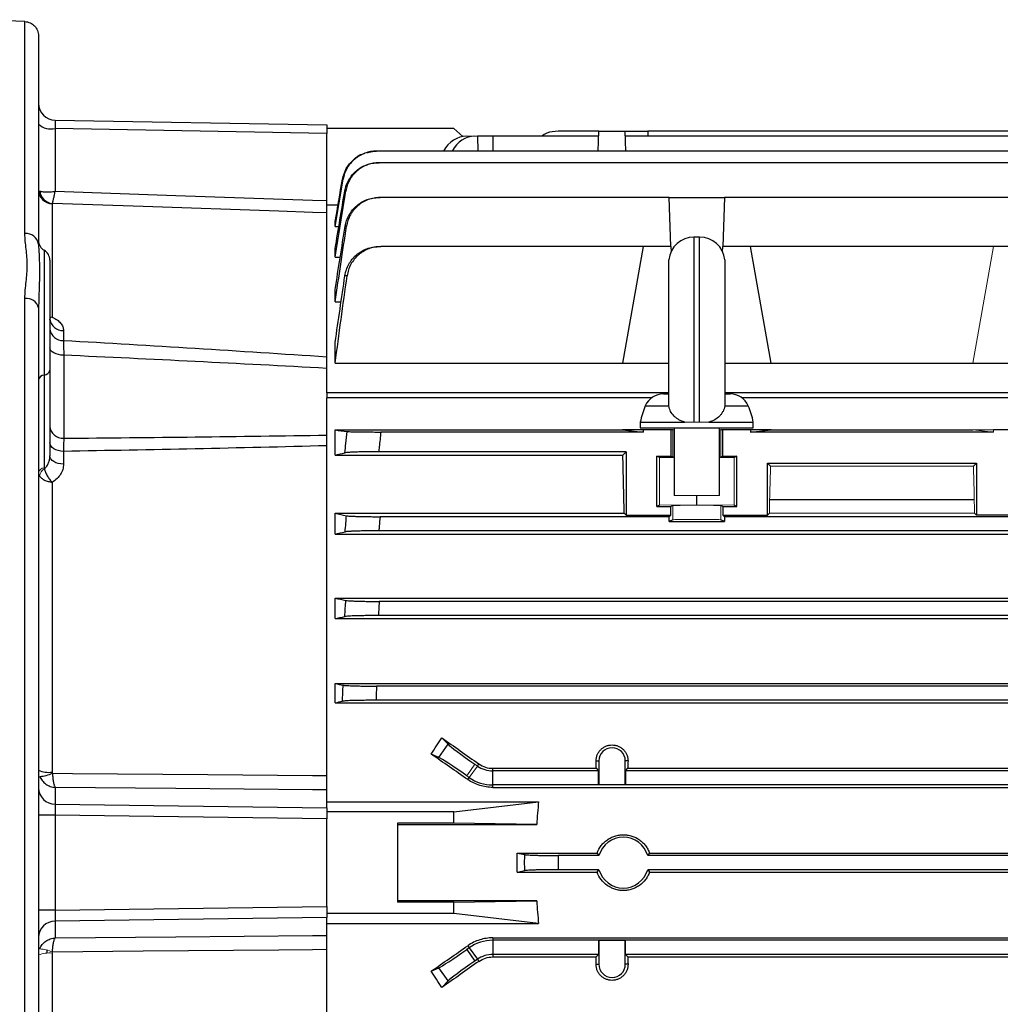
# Model space of a CAD drawing. Units: millimetres. Extents: x -1364 to 835, y -835 to 835.
# Drawn here: x -747 to -573, y -25 to 150 of the extents above; entities that cross this region are included whole.
import ezdxf

# ---------------------------------------------------------------- set-up
doc = ezdxf.new("R2010")
doc.units = ezdxf.units.MM

msp = doc.modelspace()

# ---------------------------------------------------------------- linework, layer by layer
at = {"color": 7, "linetype": 'Continuous', "lineweight": 25}
for p, q in [((-745.96, 111.66), (-745.96, 149.2)), ((-743.55, 146.67), (-743.55, 109.8)), ((-740.6, 131.73), (-692.55, 130.89)), ((-692.55, 130.89), (-692.55, 129.41)), ((-740.6, 130.25), (-740.6, 119.16)), ((-692.55, 129.41), (-740.6, 130.25)), ((-670.05, 130.28), (-692.55, 130.28)), ((-692.55, 117.52), (-692.55, 129.41)), ((-668.46, 128.85), (-670.05, 130.28)), ((-644.39, 129.78), (-651.61, 129.78)), ((-644.51, 126.26), (-644.39, 129.78)), ((-644.39, 129.78), (-639.71, 129.78)), ((-639.59, 126.26), (-639.71, 129.78)), ((-639.71, 129.78), (-635.73, 129.78)), ((-635.73, 129.78), (-635.7, 128.91)), ((-571.37, 129.78), (-635.73, 129.78)), ((-663.16, 128.91), (-665.89, 128.91)), ((-665.89, 128.91), (-665.83, 126.26)), ((-644.42, 128.91), (-663.16, 128.91)), ((-663.16, 128.91), (-663.16, 126.26)), ((-567.42, 128.91), (-639.68, 128.91)), ((-514.37, 126.26), (-683.73, 126.26)), ((-514.85, 124.21), (-683.25, 124.21)), ((-741.14, 116.95), (-741.14, 96.88)), ((-631.95, 118.04), (-683.12, 118.04)), ((-631.64, 109.35), (-631.95, 118.04)), ((-631.95, 118.04), (-622.15, 118.04)), ((-622.15, 118.04), (-622.46, 109.35)), ((-569.95, 118.04), (-622.15, 118.04)), ((-692.55, 83.44), (-692.55, 116.78)), ((-692.55, 116.78), (-690.53, 116.78)), ((-691.05, 112.9), (-691.05, 113.8)), ((-691.05, 112.9), (-690.4, 112.9)), ((-626.55, 111.03), (-627.55, 111.03)), ((-627.55, 111.03), (-627.55, 78.28)), ((-626.55, 78.28), (-626.55, 111.03)), ((-742.55, 108.71), (-742.55, 86.61)), ((-691.05, 107.5), (-691.05, 109.01)), ((-636.55, 109.35), (-682.98, 109.35)), ((-636.55, 109.35), (-640.19, 88.71)), ((-631.64, 109.35), (-636.55, 109.35)), ((-631.64, 109.35), (-631.61, 108.47)), ((-622.49, 108.47), (-622.46, 109.35)), ((-617.55, 109.35), (-622.46, 109.35)), ((-574.55, 109.35), (-617.55, 109.35)), ((-613.91, 88.71), (-617.55, 109.35)), ((-569.64, 109.35), (-574.55, 109.35)), ((-741.55, 106.97), (-741.55, 87.47)), ((-691.05, 107.5), (-690.15, 107.5)), ((-632.02, 81.26), (-632.02, 107.03)), ((-622.08, 107.03), (-622.08, 81.26)), ((-691.05, 99.57), (-691.05, 101.79)), ((-745.96, -61.68), (-745.96, 100.17)), ((-691.05, 99.57), (-690, 99.57)), ((-743.54, 99), (-743.55, 98.51)), ((-743.55, 98.51), (-743.55, -60.29)), ((-739.14, 94.49), (-739.14, 92.75)), ((-691.05, 88.71), (-691.05, 92.38)), ((-739.09, 90.13), (-739.09, 75.43)), ((-741.55, 87.47), (-741.55, 72.33)), ((-691.05, 88.71), (-640.19, 88.71)), ((-640.19, 88.71), (-632.02, 88.71)), ((-622.08, 88.71), (-613.91, 88.71)), ((-613.91, 88.71), (-578.19, 88.71)), ((-578.19, 88.71), (-551.91, 88.71)), ((-742.55, 86.61), (-742.55, 70.19)), ((-692.55, 83.44), (-692.55, 82.59)), ((-632.02, 83.44), (-692.55, 83.44)), ((-692.55, 13.19), (-692.55, 82.59)), ((-635.03, 82.59), (-692.55, 82.59)), ((-632.94, 83.28), (-632.02, 83.28)), ((-503.05, 83.44), (-622.08, 83.44)), ((-622.08, 83.28), (-621.16, 83.28)), ((-503.05, 82.59), (-619.07, 82.59)), ((-636.16, 81.14), (-632.03, 81.14)), ((-632.03, 81.14), (-632, 81.14)), ((-622.07, 81.14), (-622.1, 81.14)), ((-622.07, 81.14), (-617.94, 81.14)), ((-691.05, 76.89), (-640.19, 76.89)), ((-691.05, 72.44), (-691.05, 76.89)), ((-640.19, 76.89), (-636.55, 76.53)), ((-636.55, 76.89), (-640.19, 76.89)), ((-637.05, 78.28), (-637.05, 77.28)), ((-637.05, 78.28), (-629.19, 78.28)), ((-637.05, 77.28), (-617.05, 77.28)), ((-631.64, 76.89), (-636.55, 76.89)), ((-636.55, 76.89), (-636.55, 76.53)), ((-631.3, 76.89), (-631.64, 76.89)), ((-631.64, 76.89), (-631.64, 72.28)), ((-631.05, 77.28), (-631.05, 65.28)), ((-624.91, 78.28), (-617.05, 78.28)), ((-623.05, 65.28), (-623.05, 77.28)), ((-622.46, 76.89), (-622.8, 76.89)), ((-622.46, 72.28), (-622.46, 76.89)), ((-617.55, 76.89), (-622.46, 76.89)), ((-617.55, 76.89), (-617.55, 76.53)), ((-617.55, 76.53), (-613.91, 76.89)), ((-613.91, 76.89), (-617.55, 76.89)), ((-617.05, 77.28), (-617.05, 78.28)), ((-613.91, 76.89), (-578.19, 76.89)), ((-569.64, 76.89), (-574.55, 76.89)), ((-636.55, 76.53), (-682.98, 76.53)), ((-574.55, 76.53), (-617.55, 76.53)), ((-739.14, 73.1), (-739.14, 70.83)), ((-691.05, 72.44), (-640.14, 72.44)), ((-639.55, 73.03), (-683.34, 73.03)), ((-640.14, 72.44), (-639.55, 73.03)), ((-639.55, 73.03), (-639.55, 61.83)), ((-634.12, 63.32), (-634.12, 72.28)), ((-634.12, 72.28), (-631.64, 72.28)), ((-633.65, 72.04), (-634.12, 72.28)), ((-631.64, 72.28), (-631.3, 72.11)), ((-622.8, 72.11), (-622.46, 72.28)), ((-622.46, 72.28), (-619.98, 72.28)), ((-619.98, 72.28), (-620.45, 72.04)), ((-619.98, 63.32), (-619.98, 72.28)), ((-614.55, 71.03), (-577.55, 71.03)), ((-614.55, 61.83), (-614.55, 71.03)), ((-614.55, 71.03), (-614.01, 70.49)), ((-578.09, 70.49), (-577.55, 71.03)), ((-577.55, 71.03), (-577.55, 61.83)), ((-741.14, 67.64), (-741.14, 16.3)), ((-627.05, 63.62), (-627.05, 65.28)), ((-614.15, 64.59), (-577.95, 64.59)), ((-633.65, 63.56), (-634.12, 63.32)), ((-634.12, 63.32), (-631.64, 63.32)), ((-631.3, 63.49), (-631.64, 63.32)), ((-631.64, 61.83), (-631.64, 63.32)), ((-622.46, 63.32), (-622.8, 63.49)), ((-622.46, 63.32), (-622.46, 61.83)), ((-622.46, 63.32), (-619.98, 63.32)), ((-619.98, 63.32), (-620.45, 63.56)), ((-691.05, 62.18), (-639.89, 62.18)), ((-691.05, 58.46), (-691.05, 62.18)), ((-631.95, 61.53), (-683.12, 61.53)), ((-639.89, 62.18), (-639.55, 61.83)), ((-639.55, 61.83), (-631.64, 61.83)), ((-631.64, 61.83), (-631.95, 61.53)), ((-631.95, 60.67), (-631.95, 61.53)), ((-622.15, 61.53), (-622.46, 61.83)), ((-622.46, 61.83), (-614.55, 61.83)), ((-622.15, 61.53), (-622.15, 60.67)), ((-569.95, 61.53), (-622.15, 61.53)), ((-614.55, 61.83), (-614.21, 62.18)), ((-577.89, 62.18), (-577.55, 61.83)), ((-569.64, 61.83), (-577.55, 61.83)), ((-631.3, 60.99), (-631.95, 60.67)), ((-631.95, 60.67), (-622.15, 60.67)), ((-622.15, 60.67), (-622.8, 60.99)), ((-691.05, 58.46), (-507.05, 58.46)), ((-514.78, 59.03), (-683.32, 59.03)), ((-691.05, 47.11), (-507.05, 47.11)), ((-691.05, 43.5), (-691.05, 47.11)), ((-514.85, 46.53), (-683.25, 46.53)), ((-514.69, 44.03), (-683.41, 44.03)), ((-691.05, 43.5), (-507.05, 43.5)), ((-691.05, 32), (-507.05, 32)), ((-691.05, 28.6), (-691.05, 32)), ((-514.37, 31.53), (-683.73, 31.53)), ((-691.05, 28.6), (-507.05, 28.6)), ((-514.27, 29.03), (-683.83, 29.03)), ((-672.71, 18.9), (-671.08, 21.24)), ((-672.17, 22.38), (-671.08, 21.24)), ((-672.71, 18.9), (-674.07, 19.5)), ((-665.89, 17.39), (-665.63, 17.76)), ((-644.88, 18.28), (-644.39, 18.28)), ((-644.39, 18.28), (-644.39, 14.09)), ((-639.71, 14.09), (-639.71, 18.28)), ((-639.22, 18.28), (-639.71, 18.28)), ((-663.16, 16.53), (-663.16, 16.98)), ((-663.16, 16.98), (-644.87, 16.98)), ((-663.16, 14.03), (-663.16, 16.53)), ((-644.42, 16.53), (-663.16, 16.53)), ((-644.87, 16.98), (-644.42, 16.53)), ((-644.42, 14.06), (-644.42, 16.53)), ((-639.68, 16.53), (-639.23, 16.98)), ((-639.68, 16.53), (-639.68, 14.06)), ((-567.42, 16.53), (-639.68, 16.53)), ((-639.23, 16.98), (-567.87, 16.98)), ((-667.57, 14.98), (-667.32, 15.34)), ((-663.16, 13.6), (-663.16, 14.03)), ((-514.27, 14.03), (-663.16, 14.03)), ((-644.42, 14.06), (-644.39, 14.09)), ((-639.68, 14.06), (-644.42, 14.06)), ((-644.39, 14.09), (-639.71, 14.09)), ((-639.68, 14.06), (-639.71, 14.09)), ((-740.6, 13.61), (-740.6, 10.64)), ((-692.55, 10), (-692.55, 13.18)), ((-663.16, 13.6), (-507.05, 13.6)), ((-740.6, 10.64), (-692.55, 10)), ((-692.55, 11.06), (-655.06, 11.06)), ((-670.05, 9.28), (-655.06, 11.06)), ((-692.55, 10), (-692.55, 8.06)), ((-670.05, 9.28), (-692.55, 9.28)), ((-670.05, 7.28), (-670.05, 9.28)), ((-740.6, 8.71), (-743.55, 8.71)), ((-740.6, 8.71), (-740.6, -8.14)), ((-692.55, 8.06), (-740.6, 8.71)), ((-692.55, -7.5), (-692.55, 8.06)), ((-670.05, 7.28), (-680.05, 7.28)), ((-680.05, 7.28), (-680.05, -6.72)), ((-680.05, 7.05), (-655.39, 7.05)), ((-655.39, 7.05), (-670.05, 7.28)), ((-658.84, 1.97), (-657.51, 1.7)), ((-658.84, 1.97), (-644.69, 1.97)), ((-658.84, -1.41), (-658.84, 1.97)), ((-635.41, 1.97), (-571.69, 1.97)), ((-644.37, 1.53), (-651.61, 1.53)), ((-571.37, 1.53), (-635.73, 1.53)), ((-658.84, -1.41), (-657.51, -1.14)), ((-658.84, -1.41), (-644.69, -1.41)), ((-644.37, -0.97), (-651.61, -0.97)), ((-571.37, -0.97), (-635.73, -0.97)), ((-635.41, -1.41), (-571.69, -1.41)), ((-655.39, -6.49), (-680.05, -6.49)), ((-670.05, -6.72), (-680.05, -6.72)), ((-670.05, -6.72), (-655.39, -6.49)), ((-670.05, -8.72), (-670.05, -6.72)), ((-740.6, -8.14), (-743.55, -8.14)), ((-740.6, -8.14), (-692.55, -7.5)), ((-692.55, -7.5), (-692.55, -9.43)), ((-692.55, -9.43), (-740.6, -10.08)), ((-740.6, -10.08), (-740.6, -13.05)), ((-670.05, -8.72), (-692.55, -8.72)), ((-692.55, -12.62), (-692.55, -9.43)), ((-655.06, -10.5), (-670.05, -8.72)), ((-692.55, -10.5), (-655.06, -10.5)), ((-692.55, -82.02), (-692.55, -12.62)), ((-663.16, -13.04), (-663.16, -13.47)), ((-663.16, -13.04), (-507.05, -13.04)), ((-514.27, -13.47), (-663.16, -13.47)), ((-663.16, -13.47), (-663.16, -15.97)), ((-644.42, -13.5), (-644.42, -15.97)), ((-644.42, -13.5), (-644.39, -13.53)), ((-639.68, -13.5), (-644.42, -13.5)), ((-644.39, -13.53), (-644.39, -17.72)), ((-639.71, -13.53), (-644.39, -13.53)), ((-639.68, -13.5), (-639.71, -13.53)), ((-639.71, -17.72), (-639.71, -13.53)), ((-639.68, -15.97), (-639.68, -13.5)), ((-742.05, -15.77), (-742.05, -15.23)), ((-667.32, -14.78), (-667.77, -15.09)), ((-667.77, -15.09), (-666.34, -17.14)), ((-667.57, -14.42), (-667.32, -14.78)), ((-667.32, -14.78), (-665.89, -16.83)), ((-741.14, -15.74), (-741.14, -67.08)), ((-665.89, -16.83), (-666.34, -17.14)), ((-665.89, -16.83), (-665.63, -17.2)), ((-644.42, -15.97), (-663.16, -15.97)), ((-663.16, -15.97), (-663.16, -16.42)), ((-663.16, -16.42), (-644.87, -16.42)), ((-644.87, -16.42), (-644.42, -15.97)), ((-639.68, -15.97), (-639.23, -16.42)), ((-567.42, -15.97), (-639.68, -15.97)), ((-639.23, -16.42), (-567.87, -16.42)), ((-674.07, -18.94), (-672.71, -18.34)), ((-671.08, -20.67), (-672.71, -18.34)), ((-644.88, -17.72), (-644.39, -17.72)), ((-639.22, -17.72), (-639.71, -17.72)), ((-671.08, -20.67), (-672.17, -21.81))]:
    msp.add_line(p, q, dxfattribs=at)
at = {"color": 144, "linetype": 'Continuous', "lineweight": 18}
for p, q in [((-667.77, 128.91), (-666.34, 128.91)), ((-665.89, 128.91), (-666.34, 128.91)), ((-574.55, 109.35), (-578.19, 88.71)), ((-631.05, 76.89), (-631.3, 76.89)), ((-631.3, 76.89), (-631.3, 72.11)), ((-629.19, 78.28), (-627.55, 78.28)), ((-626.55, 78.28), (-627.55, 78.28)), ((-626.55, 78.28), (-624.91, 78.28)), ((-622.8, 76.89), (-623.05, 76.89)), ((-622.8, 76.89), (-622.8, 72.11)), ((-574.55, 76.89), (-578.19, 76.89)), ((-578.19, 76.89), (-574.55, 76.53)), ((-574.55, 76.89), (-574.55, 76.53)), ((-631.05, 72.02), (-633.65, 72.04)), ((-633.65, 63.56), (-633.65, 72.04)), ((-620.45, 72.04), (-623.05, 72.02)), ((-620.45, 63.56), (-620.45, 72.04)), ((-614.01, 70.49), (-578.09, 70.49)), ((-631.05, 65.28), (-623.05, 65.28)), ((-627.05, 63.62), (-633.65, 63.56)), ((-631.3, 60.99), (-631.3, 63.49)), ((-620.45, 63.56), (-627.05, 63.62)), ((-622.8, 60.99), (-622.8, 63.49)), ((-614.21, 62.18), (-577.89, 62.18)), ((-666.34, 17.71), (-667.77, 15.66)), ((-665.89, 17.39), (-666.34, 17.71)), ((-667.32, 15.34), (-665.89, 17.39)), ((-667.32, 15.34), (-667.77, 15.66))]:
    msp.add_line(p, q, dxfattribs=at)
at = {"color": 7, "linetype": 'Continuous', "lineweight": 25, "flags": 128}
for points in [[(-745.96, 149.2), (-747.55, 149.26), (-755.05, 149.54)], [(-740.6, 119.16), (-719.24, 118.43), (-695.05, 117.61), (-692.55, 117.52)], [(-692.55, 115.33), (-695.05, 115.41), (-701.05, 115.61), (-725.03, 116.43), (-741.1, 116.98)], [(-739.09, 90.13), (-739.58, 90.16), (-740.04, 90.24), (-740.46, 90.36), (-740.83, 90.52), (-741.14, 90.72), (-741.36, 90.95), (-741.5, 91.19), (-741.55, 91.44)], [(-739.14, 73.1), (-739.61, 73.14), (-740.07, 73.24), (-740.48, 73.38), (-740.85, 73.57), (-741.15, 73.81), (-741.37, 74.07), (-741.5, 74.35), (-741.55, 74.65)], [(-739.14, 70.83), (-739.61, 70.87), (-740.07, 70.96), (-740.48, 71.1), (-740.85, 71.29), (-741.15, 71.51), (-741.37, 71.77), (-741.5, 72.04), (-741.55, 72.33)], [(-741.1, 16.11), (-737.55, 16.08), (-713.57, 15.87), (-695.05, 15.7), (-692.55, 15.68)], [(-692.55, 13.18), (-695.05, 13.2), (-719.24, 13.42), (-740.6, 13.61)], [(-740.6, -13.05), (-719.24, -12.86), (-695.05, -12.64), (-692.55, -12.62)], [(-692.55, -15.12), (-695.05, -15.14), (-701.05, -15.19), (-725.03, -15.4), (-741.1, -15.55)]]:
    msp.add_lwpolyline(points, dxfattribs=at)
at = {"color": 7, "linetype": 'Continuous', "lineweight": 25}
for centre, radius, start, end in [((-740.55, 134.73), 3, 180, 269), ((-741.28, 133.66), 3.48, 229.2953, 281.1942), ((-741.06, 119.44), 2.49, 180.2564, 268.2786), ((-740.82, 119.5), 2.54, 186.445, 263.5235), ((-745.75, 109.44), 2.23, 9.2182, 95.5245), ((-741.55, 110.44), 2, 180, 240), ((-627.55, 106.53), 4.5, 90, 173.6206), ((-626.55, 106.53), 4.5, 6.3794, 90), ((-743.55, 106.97), 2, 0, 60), ((-745.67, 98.01), 2.18, 13.1008, 97.5791), ((-739.29, 96.76), 2.27, 186.7584, 273.9333), ((-739.31, 95), 2.26, 187.3815, 274.36), ((-742.67, 87.76), 1.16, 275.9678, 345.819), ((-742.43, 85.46), 1.16, 95.9678, 165.819), ((-632.94, 79.78), 3.5, 90, 157.0705), ((-621.16, 79.78), 3.5, 22.9295, 90), ((-622.35, 75.3), 15, 157.0705, 168.5395), ((-631.75, 75.3), 15, 11.4605, 22.9295), ((-739.23, 77.76), 2.33, 184.8657, 273.3384), ((-642.05, 18.28), 2.34, 0, 180), ((-741.71, 20.94), 4.67, 246.8711, 277.0903), ((-743.73, 21.88), 6.34, 273.57, 294.5053), ((-663.16, 21.29), 4.76, 235, 270), ((-663.16, 21.29), 7.26, 235, 270), ((-740.6, 13.59), 2.95, 180.9872, 269.999), ((-640.05, 0.28), 4.5, 16.1276, 163.8724), ((-640.05, 0.28), 4.5, 196.1276, 343.8724), ((-740.6, -13.02), 2.95, 90.001, 179.0128), ((-663.16, -20.73), 7.26, 90, 125), ((-663.16, -20.73), 4.76, 90, 125), ((-642.05, -17.72), 2.34, 180, 0)]:
    msp.add_arc(centre, radius, start, end, dxfattribs=at)
at = {"color": 144, "linetype": 'Continuous', "lineweight": 18}
for centre, radius, start, end in [((-742.43, 69.04), 1.16, 95.9678, 165.819), ((-741.49, 68.4), 1.94, 122.6887, 168.9754), ((-743.73, -21.32), 6.34, 65.4947, 86.43), ((-741.71, -20.38), 4.67, 82.9097, 113.1289)]:
    msp.add_arc(centre, radius, start, end, dxfattribs=at)
at = {"color": 7, "linetype": 'Continuous', "lineweight": 25}
for centre, major_axis, ratio, start_param, end_param in [((-740.55, 129.73), (-0.05, 2), 0.020048, 6.28231, 7.591073), ((-667.89, 122.91), (0.36, 5.99), 0.818157, 0.049647, 1.028301), ((-666.22, 122.91), (-0.36, 5.99), 0.818157, 6.233538, 7.212192), ((-643.36, 0.28), (0, 117), 0.034921, 5.269832, 5.37697), ((-712.37, 0.28), (84.08, 116.38), 0.142946, 4.980339, 5.005269), ((-633.62, 0.28), (167.23, -116.95), 0.020013, 4.493804, 4.533811), ((-666.22, 17.88), (4.91, -3.44), 0.034921, 3.316126, 4.712389), ((-653.64, 0.28), (167.23, -116.95), 0.020013, 1.66819, 1.707233), ((-667.89, 15.49), (4.91, -3.44), 0.034921, 1.570796, 2.96706), ((-648.91, 0.28), (0, 117), 0.034921, 4.855595, 4.866849), ((-635.19, 0.28), (0, 117), 0.034921, 1.416337, 1.42759), ((-740.55, 8.71), (-0.04, 2), 0.026147, 0.260923, 1.569686), ((-525.67, 0.28), (129.94, 0), 0.900404, 3.049351, 3.0837), ((-525.67, 0.28), (129.94, 0), 0.900404, 3.199485, 3.233834), ((-740.55, -8.14), (0.04, 2), 0.026147, 1.571906, 2.880669), ((-653.64, 0.28), (167.23, 116.95), 0.020013, 4.575952, 4.614995), ((-667.89, -14.92), (4.91, 3.44), 0.034921, 3.316126, 4.712389), ((-633.62, 0.28), (167.23, 116.95), 0.020013, 1.749374, 1.789381), ((-666.22, -17.31), (4.91, 3.44), 0.034921, 1.570796, 2.96706), ((-648.91, 0.28), (0, 117), 0.034921, 4.557929, 4.569183), ((-635.19, 0.28), (0, 117), 0.034921, 1.714002, 1.725256), ((-712.37, 0.28), (-84.08, 116.38), 0.142946, 4.419509, 4.444439)]:
    msp.add_ellipse(centre, major_axis=major_axis, ratio=ratio, start_param=start_param, end_param=end_param, dxfattribs=at)
at = {"color": 144, "linetype": 'Continuous', "lineweight": 18}
for centre, major_axis, ratio, start_param, end_param in [((-627.05, 72.11), (4.25, 0), 0.017455, 3.176499, 3.486294), ((-627.05, 72.11), (4.25, 0), 0.017455, 5.938484, 6.248279), ((-610.74, 0.28), (0, 117), 0.034921, 0.927194, 1.013353), ((-581.36, 0.28), (0, 117), 0.034921, 5.269832, 5.355991), ((-627.05, 63.49), (4.25, 0), 0.017455, 0.034907, 3.106686), ((-627.05, 60.99), (4.25, 0), 0.017455, 0.034907, 3.106686)]:
    msp.add_ellipse(centre, major_axis=major_axis, ratio=ratio, start_param=start_param, end_param=end_param, dxfattribs=at)
at = {"color": 7, "linetype": 'Continuous', "lineweight": 25}
for points, knots in [([(-745.96, 149.2), (-745.8, 149.19), (-745.64, 149.17), (-745.33, 149.1), (-745.18, 149.04), (-744.74, 148.85), (-744.47, 148.66), (-744.14, 148.31), (-744.04, 148.18), (-743.86, 147.91), (-743.79, 147.77), (-743.67, 147.47), (-743.63, 147.31), (-743.57, 146.99), (-743.55, 146.83), (-743.55, 146.67)], [0, 0, 0, 0, 0.125, 0.125, 0.25, 0.25, 0.5, 0.5, 0.625, 0.625, 0.75, 0.75, 0.875, 0.875, 1, 1, 1, 1]), ([(-651.61, 129.78), (-652.29, 129.74), (-653.35, 129.67), (-654.24, 129.11), (-654.55, 128.91)], [0, 0, 0, 0, 0.646329, 1, 1, 1, 1]), ([(-689.76, 121.27), (-689.58, 121.93), (-689.22, 123.25), (-687.88, 124.79), (-686.66, 125.71), (-685.89, 125.86), (-685.78, 125.89)], [0, 0, 0, 0, 0.315638, 0.631267, 0.947104, 1, 1, 1, 1]), ([(-683.73, 126.26), (-684.08, 126.26), (-684.43, 126.23), (-685.12, 126.11), (-685.46, 126.02), (-686.12, 125.77), (-686.44, 125.62), (-687.04, 125.27), (-687.33, 125.07), (-687.87, 124.62), (-688.11, 124.37), (-688.56, 123.83), (-688.76, 123.54), (-689.11, 122.93), (-689.26, 122.61), (-689.49, 121.96), (-689.58, 121.62), (-689.64, 121.27)], [0, 0, 0, 0, 0.125, 0.125, 0.25, 0.25, 0.375, 0.375, 0.5, 0.5, 0.625, 0.625, 0.75, 0.75, 0.875, 0.875, 1, 1, 1, 1]), ([(-685.32, 125.99), (-684.93, 126.11), (-684.44, 126.25), (-683.93, 126.26), (-683.83, 126.26)], [0, 0, 0, 0, 0.801515, 1, 1, 1, 1]), ([(-683.83, 126.26), (-683.82, 126.26), (-683.8, 126.26), (-683.79, 126.26), (-683.77, 126.26), (-683.75, 126.26), (-683.73, 126.26)], [0, 0, 0, 0, 0.001043489, 0.001043489, 0.001043489, 0.002502287, 0.002502287, 0.002502287, 0.002502287]), ([(-689.35, 119.19), (-689.29, 119.54), (-689.2, 119.88), (-688.97, 120.54), (-688.82, 120.86), (-688.47, 121.48), (-688.27, 121.77), (-687.82, 122.31), (-687.57, 122.56), (-687.03, 123.02), (-686.74, 123.22), (-686.14, 123.57), (-685.81, 123.72), (-685.15, 123.97), (-684.81, 124.06), (-684.12, 124.18), (-683.76, 124.21), (-683.41, 124.21)], [0, 0, 0, 0, 0.125, 0.125, 0.25, 0.25, 0.375, 0.375, 0.5, 0.5, 0.625, 0.625, 0.75, 0.75, 0.875, 0.875, 1, 1, 1, 1]), ([(-683.25, 124.21), (-683.61, 124.21), (-683.96, 124.18), (-684.65, 124.06), (-684.99, 123.97), (-685.66, 123.72), (-685.97, 123.57), (-686.58, 123.22), (-686.87, 123.01), (-687.41, 122.56), (-687.65, 122.31), (-687.99, 121.9), (-688.1, 121.76), (-688.3, 121.47), (-688.39, 121.32), (-688.65, 120.86), (-688.8, 120.54), (-689.03, 119.88), (-689.12, 119.53), (-689.17, 119.18)], [0, 0, 0, 0, 0.125, 0.125, 0.25, 0.25, 0.375, 0.375, 0.5, 0.5, 0.625, 0.625, 0.6875, 0.6875, 0.75, 0.75, 0.875, 0.875, 1, 1, 1, 1]), ([(-683.41, 124.21), (-683.39, 124.21), (-683.37, 124.21), (-683.35, 124.21), (-683.32, 124.21), (-683.28, 124.21), (-683.25, 124.21)], [0, 0, 0, 0, 0.000944716, 0.000944716, 0.000944716, 0.002504935, 0.002504935, 0.002504935, 0.002504935]), ([(-689.64, 121.27), (-689.66, 121.27), (-689.68, 121.27), (-689.7, 121.27), (-689.72, 121.27), (-689.74, 121.27), (-689.76, 121.27)], [0, 0, 0, 0, 0.001381919, 0.001381919, 0.001381919, 0.002850955, 0.002850955, 0.002850955, 0.002850955]), ([(-743.34, 119.21), (-743.23, 119.16), (-743.08, 119.12), (-742.8, 119.07), (-742.7, 119.06), (-742.49, 119.04), (-742.37, 119.04), (-742.13, 119.03), (-742, 119.03), (-741.74, 119.04), (-741.47, 119.06), (-741.19, 119.08), (-740.9, 119.12), (-740.75, 119.14), (-740.6, 119.16)], [0, 0, 0, 0, 0.25, 0.25, 0.375, 0.375, 0.5, 0.5, 0.625, 0.625, 0.75, 0.875, 0.875, 1, 1, 1, 1]), ([(-741.1, 116.98), (-741.08, 117.02), (-741.06, 117.1), (-741.01, 117.28), (-740.99, 117.35), (-740.95, 117.51), (-740.93, 117.6), (-740.89, 117.79), (-740.87, 117.9), (-740.82, 118.12), (-740.77, 118.35), (-740.71, 118.61), (-740.66, 118.88), (-740.63, 119.02), (-740.6, 119.16)], [0, 0, 0, 0, 0.25, 0.25, 0.375, 0.375, 0.5, 0.5, 0.625, 0.625, 0.75, 0.875, 0.875, 1, 1, 1, 1]), ([(-689.17, 119.18), (-689.2, 119.18), (-689.23, 119.18), (-689.26, 119.19), (-689.29, 119.19), (-689.32, 119.19), (-689.35, 119.19)], [0, 0, 0, 0, 0.001366191, 0.001366191, 0.001366191, 0.002856475, 0.002856475, 0.002856475, 0.002856475]), ([(-692.55, 116.61), (-692.55, 116.76), (-692.55, 117.03), (-692.55, 117.36), (-692.55, 117.52)], [0, 0, 0, 0, 0.521544, 1, 1, 1, 1]), ([(-689.29, 112.97), (-689.23, 113.32), (-689.14, 113.66), (-688.91, 114.33), (-688.76, 114.66), (-688.41, 115.28), (-688.21, 115.57), (-687.76, 116.12), (-687.51, 116.37), (-686.97, 116.83), (-686.68, 117.04), (-686.07, 117.39), (-685.75, 117.55), (-685.08, 117.79), (-684.74, 117.89), (-684.04, 118.01), (-683.68, 118.04), (-683.32, 118.04)], [0, 0, 0, 0, 0.125, 0.125, 0.25, 0.25, 0.375, 0.375, 0.5, 0.5, 0.625, 0.625, 0.75, 0.75, 0.875, 0.875, 1, 1, 1, 1]), ([(-683.12, 118.04), (-683.47, 118.04), (-683.83, 118.01), (-684.52, 117.89), (-684.87, 117.79), (-685.54, 117.55), (-685.86, 117.4), (-686.46, 117.04), (-686.76, 116.83), (-687.3, 116.37), (-687.55, 116.12), (-687.88, 115.71), (-687.99, 115.56), (-688.19, 115.27), (-688.28, 115.12), (-688.54, 114.65), (-688.68, 114.33), (-688.91, 113.66), (-689, 113.31), (-689.05, 112.96)], [0, 0, 0, 0, 0.125, 0.125, 0.25, 0.25, 0.375, 0.375, 0.5, 0.5, 0.625, 0.625, 0.6875, 0.6875, 0.75, 0.75, 0.875, 0.875, 1, 1, 1, 1]), ([(-683.32, 118.04), (-683.3, 118.04), (-683.28, 118.04), (-683.26, 118.04), (-683.21, 118.04), (-683.16, 118.04), (-683.12, 118.04)], [0, 0, 0, 0, 0.000841343, 0.000841343, 0.000841343, 0.00250868, 0.00250868, 0.00250868, 0.00250868]), ([(-745.96, 100.17), (-745.96, 101.18), (-745.85, 102.17), (-745.7, 103.64), (-745.65, 104.13), (-745.58, 105.1), (-745.56, 105.58), (-745.56, 106.54), (-745.58, 107.01), (-745.65, 107.96), (-745.7, 108.43), (-745.85, 109.83), (-745.96, 110.75), (-745.96, 111.66)], [0, 0, 0, 0, 0.25, 0.25, 0.375, 0.375, 0.5, 0.5, 0.625, 0.625, 0.75, 0.75, 1, 1, 1, 1]), ([(-689.05, 112.96), (-689.09, 112.96), (-689.13, 112.96), (-689.16, 112.96), (-689.21, 112.96), (-689.25, 112.97), (-689.29, 112.97)], [0, 0, 0, 0, 0.001353562, 0.001353562, 0.001353562, 0.0028645, 0.0028645, 0.0028645, 0.0028645]), ([(-743.55, 109.8), (-743.53, 109.22), (-743.48, 108.05), (-743.32, 105.47), (-743.44, 102.43), (-743.51, 99.95), (-743.54, 99)], [0, 0, 0, 0, 0.222937, 0.449288, 0.788496, 1, 1, 1, 1]), ([(-689.33, 104.21), (-689.28, 104.56), (-689.19, 104.91), (-688.96, 105.59), (-688.82, 105.92), (-688.47, 106.55), (-688.27, 106.84), (-687.93, 107.26), (-687.81, 107.39), (-687.56, 107.65), (-687.43, 107.77), (-687.02, 108.12), (-686.73, 108.33), (-686.11, 108.69), (-685.79, 108.85), (-685.11, 109.1), (-684.77, 109.19), (-684.07, 109.32), (-683.7, 109.35), (-683.34, 109.35)], [0, 0, 0, 0, 0.125, 0.125, 0.25, 0.25, 0.375, 0.375, 0.4375, 0.4375, 0.5, 0.5, 0.625, 0.625, 0.75, 0.75, 0.875, 0.875, 1, 1, 1, 1]), ([(-682.98, 109.35), (-683.34, 109.35), (-683.7, 109.32), (-684.4, 109.19), (-684.75, 109.1), (-685.42, 108.85), (-685.75, 108.7), (-686.21, 108.42), (-686.36, 108.33), (-686.65, 108.12), (-686.79, 108), (-687.2, 107.65), (-687.45, 107.4), (-687.9, 106.84), (-688.1, 106.54), (-688.44, 105.91), (-688.59, 105.58), (-688.81, 104.9), (-688.89, 104.55), (-688.94, 104.19)], [0, 0, 0, 0, 0.125, 0.125, 0.25, 0.25, 0.375, 0.375, 0.4375, 0.4375, 0.5, 0.5, 0.625, 0.625, 0.75, 0.75, 0.875, 0.875, 1, 1, 1, 1]), ([(-683.34, 109.35), (-683.31, 109.35), (-683.29, 109.35), (-683.26, 109.35), (-683.17, 109.35), (-683.07, 109.35), (-682.98, 109.35)], [0, 0, 0, 0, 0.000848397, 0.000848397, 0.000848397, 0.003518622, 0.003518622, 0.003518622, 0.003518622]), ([(-688.94, 104.19), (-689.02, 104.19), (-689.09, 104.2), (-689.17, 104.2), (-689.22, 104.2), (-689.28, 104.2), (-689.33, 104.21)], [0, 0, 0, 0, 0.002151945, 0.002151945, 0.002151945, 0.003789408, 0.003789408, 0.003789408, 0.003789408]), ([(-741.51, 96.28), (-741.51, 96.28), (-741.48, 96.24), (-741.55, 96.36), (-741.55, 96.46), (-741.54, 96.49)], [0, 0, 0, 0, 0.111362, 0.757574, 1, 1, 1, 1]), ([(-741.14, 96.88), (-740.82, 96.74), (-740.54, 96.58), (-740.03, 96.22), (-739.83, 96.03), (-739.49, 95.62), (-739.35, 95.4), (-739.18, 94.95), (-739.14, 94.72), (-739.14, 94.49)], [0, 0, 0, 0, 0.25, 0.25, 0.5, 0.5, 0.75, 0.75, 1, 1, 1, 1]), ([(-739.14, 92.75), (-739.13, 92.38), (-739.12, 91.98), (-739.11, 91.1), (-739.1, 90.63), (-739.09, 90.13)], [0, 0, 0, 0, 0.5, 0.5, 1, 1, 1, 1]), ([(-739.14, 92.75), (-731.37, 92.3), (-723.6, 91.84), (-708.07, 90.88), (-700.31, 90.38), (-692.55, 89.86)], [0, 0, 0, 0, 0.5, 0.5, 1, 1, 1, 1]), ([(-629.19, 78.28), (-629.56, 78.39), (-629.9, 78.53), (-630.38, 78.8), (-630.53, 78.9), (-630.82, 79.12), (-630.95, 79.24), (-631.32, 79.61), (-631.53, 79.89), (-631.84, 80.49), (-631.95, 80.81), (-632, 81.14)], [0, 0, 0, 0, 0.25, 0.25, 0.375, 0.375, 0.5, 0.5, 0.75, 0.75, 1, 1, 1, 1]), ([(-622.1, 81.14), (-622.15, 80.81), (-622.26, 80.49), (-622.49, 80.04), (-622.59, 79.89), (-622.79, 79.61), (-622.9, 79.48), (-623.27, 79.11), (-623.56, 78.89), (-624.19, 78.53), (-624.54, 78.39), (-624.91, 78.28)], [0, 0, 0, 0, 0.25, 0.25, 0.375, 0.375, 0.5, 0.5, 0.75, 0.75, 1, 1, 1, 1]), ([(-739.09, 75.43), (-739.1, 75.12), (-739.11, 74.77), (-739.12, 73.99), (-739.13, 73.57), (-739.14, 73.1)], [0, 0, 0, 0, 0.5, 0.5, 1, 1, 1, 1]), ([(-689.33, 72.85), (-689.28, 73.39), (-689.22, 73.94), (-689.17, 74.48), (-689.09, 75.19), (-689.02, 75.91), (-688.94, 76.62)], [0, 0, 0, 0, 0.001637464, 0.001637464, 0.001637464, 0.003789409, 0.003789409, 0.003789409, 0.003789409]), ([(-688.94, 76.62), (-688.89, 76.62), (-688.81, 76.61), (-688.59, 76.6), (-688.45, 76.59), (-688.1, 76.58), (-687.9, 76.58), (-687.57, 76.57), (-687.45, 76.57), (-687.2, 76.56), (-687.07, 76.56), (-686.66, 76.55), (-686.37, 76.55), (-685.75, 76.54), (-685.42, 76.54), (-684.75, 76.54), (-684.41, 76.53), (-683.7, 76.53), (-683.34, 76.53), (-682.98, 76.53)], [0, 0, 0, 0, 0.125, 0.125, 0.25, 0.25, 0.375, 0.375, 0.4375, 0.4375, 0.5, 0.5, 0.625, 0.625, 0.75, 0.75, 0.875, 0.875, 1, 1, 1, 1]), ([(-682.98, 76.53), (-683.07, 75.65), (-683.17, 74.76), (-683.26, 73.88), (-683.29, 73.59), (-683.31, 73.31), (-683.34, 73.03)], [0, 0, 0, 0, 0.002670223, 0.002670223, 0.002670223, 0.00351862, 0.00351862, 0.00351862, 0.00351862]), ([(-692.55, 74.1), (-700.31, 73.89), (-708.07, 73.7), (-723.6, 73.38), (-731.37, 73.23), (-739.14, 73.1)], [0, 0, 0, 0, 0.5, 0.5, 1, 1, 1, 1]), ([(-742.53, 70.04), (-742.36, 70.17), (-742.21, 70.33), (-741.96, 70.68), (-741.86, 70.88), (-741.7, 71.27), (-741.65, 71.48), (-741.57, 71.9), (-741.55, 72.12), (-741.55, 72.33)], [0, 0, 0, 0, 0.25, 0.25, 0.5, 0.5, 0.75, 0.75, 1, 1, 1, 1]), ([(-683.34, 73.03), (-683.7, 73.03), (-684.06, 73.03), (-684.76, 73.03), (-685.11, 73.02), (-685.79, 73.01), (-686.11, 73.01), (-686.72, 73), (-687.02, 72.99), (-687.57, 72.97), (-687.81, 72.96), (-688.15, 72.95), (-688.26, 72.94), (-688.46, 72.93), (-688.56, 72.93), (-688.82, 72.91), (-688.96, 72.9), (-689.19, 72.88), (-689.28, 72.86), (-689.33, 72.85)], [0, 0, 0, 0, 0.125, 0.125, 0.25, 0.25, 0.375, 0.375, 0.5, 0.5, 0.625, 0.625, 0.6875, 0.6875, 0.75, 0.75, 0.875, 0.875, 1, 1, 1, 1]), ([(-742.53, 70.04), (-742.49, 69.84), (-742.42, 69.64), (-742.25, 69.21), (-742.14, 68.99), (-741.96, 68.67), (-741.89, 68.57), (-741.75, 68.36), (-741.68, 68.26), (-741.46, 67.98), (-741.3, 67.8), (-741.14, 67.64)], [0, 0, 0, 0, 0.25, 0.25, 0.5, 0.5, 0.625, 0.625, 0.75, 0.75, 1, 1, 1, 1]), ([(-739.14, 70.83), (-739.14, 70.52), (-739.18, 70.22), (-739.35, 69.62), (-739.49, 69.32), (-739.83, 68.77), (-740.03, 68.51), (-740.54, 68.03), (-740.82, 67.82), (-741.14, 67.64)], [0, 0, 0, 0, 0.25, 0.25, 0.5, 0.5, 0.75, 0.75, 1, 1, 1, 1]), ([(-743.39, 68.77), (-743.3, 68.63), (-743.19, 68.5), (-742.89, 68.24), (-742.71, 68.13), (-742.41, 67.98), (-742.31, 67.93), (-742.09, 67.85), (-741.98, 67.81), (-741.63, 67.72), (-741.38, 67.67), (-741.14, 67.64)], [0, 0, 0, 0, 0.25, 0.25, 0.5, 0.5, 0.625, 0.625, 0.75, 0.75, 1, 1, 1, 1]), ([(-689.29, 58.85), (-689.25, 59.36), (-689.21, 59.86), (-689.16, 60.36), (-689.13, 60.81), (-689.09, 61.26), (-689.05, 61.71)], [0, 0, 0, 0, 0.001510939, 0.001510939, 0.001510939, 0.0028645, 0.0028645, 0.0028645, 0.0028645]), ([(-689.05, 61.71), (-689, 61.7), (-688.91, 61.68), (-688.69, 61.66), (-688.54, 61.65), (-688.19, 61.63), (-688, 61.62), (-687.55, 61.6), (-687.3, 61.59), (-686.76, 61.57), (-686.47, 61.57), (-685.86, 61.55), (-685.54, 61.55), (-684.87, 61.54), (-684.53, 61.54), (-683.83, 61.53), (-683.47, 61.53), (-683.12, 61.53)], [0, 0, 0, 0, 0.125, 0.125, 0.25, 0.25, 0.375, 0.375, 0.5, 0.5, 0.625, 0.625, 0.75, 0.75, 0.875, 0.875, 1, 1, 1, 1]), ([(-683.12, 61.53), (-683.16, 60.98), (-683.21, 60.42), (-683.26, 59.87), (-683.28, 59.59), (-683.3, 59.31), (-683.32, 59.03)], [0, 0, 0, 0, 0.001667337, 0.001667337, 0.001667337, 0.00250868, 0.00250868, 0.00250868, 0.00250868]), ([(-683.32, 59.03), (-683.68, 59.03), (-684.04, 59.03), (-684.73, 59.03), (-685.08, 59.02), (-685.75, 59.01), (-686.07, 59.01), (-686.68, 59), (-686.97, 58.99), (-687.51, 58.97), (-687.76, 58.96), (-688.1, 58.95), (-688.2, 58.94), (-688.41, 58.93), (-688.5, 58.93), (-688.76, 58.91), (-688.91, 58.9), (-689.14, 58.88), (-689.23, 58.87), (-689.29, 58.85)], [0, 0, 0, 0, 0.125, 0.125, 0.25, 0.25, 0.375, 0.375, 0.5, 0.5, 0.625, 0.625, 0.6875, 0.6875, 0.75, 0.75, 0.875, 0.875, 1, 1, 1, 1]), ([(-689.35, 43.86), (-689.32, 44.35), (-689.29, 44.85), (-689.26, 45.34), (-689.23, 45.8), (-689.2, 46.25), (-689.17, 46.71)], [0, 0, 0, 0, 0.001490284, 0.001490284, 0.001490284, 0.002856474, 0.002856474, 0.002856474, 0.002856474]), ([(-689.17, 46.71), (-689.12, 46.69), (-689.03, 46.68), (-688.8, 46.66), (-688.65, 46.65), (-688.3, 46.63), (-688.1, 46.62), (-687.66, 46.6), (-687.41, 46.59), (-686.87, 46.57), (-686.58, 46.57), (-685.98, 46.55), (-685.65, 46.55), (-684.99, 46.54), (-684.65, 46.54), (-683.96, 46.53), (-683.61, 46.53), (-683.25, 46.53)], [0, 0, 0, 0, 0.125, 0.125, 0.25, 0.25, 0.375, 0.375, 0.5, 0.5, 0.625, 0.625, 0.75, 0.75, 0.875, 0.875, 1, 1, 1, 1]), ([(-683.25, 46.53), (-683.28, 46.01), (-683.32, 45.49), (-683.35, 44.97), (-683.37, 44.66), (-683.39, 44.35), (-683.41, 44.03)], [0, 0, 0, 0, 0.001560219, 0.001560219, 0.001560219, 0.002504935, 0.002504935, 0.002504935, 0.002504935]), ([(-683.41, 44.03), (-683.76, 44.03), (-684.11, 44.03), (-684.81, 44.03), (-685.15, 44.02), (-685.81, 44.01), (-686.13, 44.01), (-686.74, 44), (-687.03, 43.99), (-687.57, 43.97), (-687.82, 43.96), (-688.27, 43.95), (-688.47, 43.94), (-688.82, 43.91), (-688.97, 43.9), (-689.2, 43.88), (-689.29, 43.87), (-689.35, 43.86)], [0, 0, 0, 0, 0.125, 0.125, 0.25, 0.25, 0.375, 0.375, 0.5, 0.5, 0.625, 0.625, 0.75, 0.75, 0.875, 0.875, 1, 1, 1, 1]), ([(-689.76, 28.86), (-689.74, 29.35), (-689.72, 29.84), (-689.7, 30.33), (-689.68, 30.79), (-689.66, 31.25), (-689.64, 31.71)], [0, 0, 0, 0, 0.001469036, 0.001469036, 0.001469036, 0.002850955, 0.002850955, 0.002850955, 0.002850955]), ([(-689.64, 31.71), (-689.58, 31.69), (-689.49, 31.68), (-689.26, 31.66), (-689.11, 31.65), (-688.76, 31.63), (-688.56, 31.62), (-688.12, 31.6), (-687.87, 31.59), (-687.33, 31.57), (-687.04, 31.57), (-686.44, 31.55), (-686.12, 31.55), (-685.46, 31.54), (-685.12, 31.54), (-684.43, 31.53), (-684.08, 31.53), (-683.73, 31.53)], [0, 0, 0, 0, 0.125, 0.125, 0.25, 0.25, 0.375, 0.375, 0.5, 0.5, 0.625, 0.625, 0.75, 0.75, 0.875, 0.875, 1, 1, 1, 1]), ([(-683.73, 31.53), (-683.75, 31.05), (-683.77, 30.56), (-683.79, 30.07), (-683.8, 29.73), (-683.82, 29.38), (-683.83, 29.03)], [0, 0, 0, 0, 0.001458798, 0.001458798, 0.001458798, 0.002502286, 0.002502286, 0.002502286, 0.002502286]), ([(-683.83, 29.03), (-684.19, 29.03), (-684.54, 29.03), (-685.22, 29.03), (-685.56, 29.02), (-686.23, 29.01), (-686.54, 29.01), (-687.15, 29), (-687.44, 28.99), (-687.98, 28.97), (-688.22, 28.97), (-688.67, 28.95), (-688.87, 28.94), (-689.22, 28.92), (-689.37, 28.9), (-689.61, 28.88), (-689.7, 28.87), (-689.76, 28.86)], [0, 0, 0, 0, 0.125, 0.125, 0.25, 0.25, 0.375, 0.375, 0.5, 0.5, 0.625, 0.625, 0.75, 0.75, 0.875, 0.875, 1, 1, 1, 1]), ([(-644.88, 18.28), (-644.88, 18.47), (-644.86, 18.65), (-644.79, 19.01), (-644.74, 19.19), (-644.6, 19.53), (-644.51, 19.7), (-644.31, 20), (-644.19, 20.15), (-643.93, 20.41), (-643.79, 20.53), (-643.48, 20.74), (-643.31, 20.83), (-642.97, 20.98), (-642.79, 21.03), (-642.42, 21.1), (-642.24, 21.12), (-641.87, 21.12), (-641.68, 21.1), (-641.31, 21.03), (-641.13, 20.98), (-640.79, 20.83), (-640.62, 20.74), (-640.32, 20.54), (-640.17, 20.42), (-639.91, 20.15), (-639.79, 20.01), (-639.59, 19.7), (-639.5, 19.53), (-639.36, 19.19), (-639.31, 19.02), (-639.24, 18.65), (-639.22, 18.47), (-639.22, 18.28)], [0, 0, 0, 0, 0.0625, 0.0625, 0.125, 0.125, 0.1875, 0.1875, 0.25, 0.25, 0.3125, 0.3125, 0.375, 0.375, 0.4375, 0.4375, 0.5, 0.5, 0.5625, 0.5625, 0.625, 0.625, 0.6875, 0.6875, 0.75, 0.75, 0.8125, 0.8125, 0.875, 0.875, 0.9375, 0.9375, 1, 1, 1, 1]), ([(-665.63, 17.76), (-665.27, 17.51), (-664.88, 17.31), (-664.03, 17.05), (-663.6, 16.98), (-663.16, 16.98)], [0, 0, 0, 0, 0.5, 0.5, 1, 1, 1, 1]), ([(-741.1, 16.11), (-741.08, 15.81), (-741.06, 15.53), (-741.01, 15.13), (-740.99, 15), (-740.95, 14.75), (-740.93, 14.64), (-740.89, 14.42), (-740.87, 14.31), (-740.82, 14.12), (-740.77, 13.95), (-740.71, 13.82), (-740.66, 13.7), (-740.63, 13.65), (-740.6, 13.61)], [0, 0, 0, 0, 0.25, 0.25, 0.375, 0.375, 0.5, 0.5, 0.625, 0.625, 0.75, 0.875, 0.875, 1, 1, 1, 1]), ([(-743.34, 15.55), (-743.23, 15.28), (-743.08, 15.03), (-742.8, 14.68), (-742.7, 14.57), (-742.49, 14.37), (-742.37, 14.28), (-742.13, 14.11), (-742, 14.03), (-741.74, 13.89), (-741.47, 13.78), (-741.19, 13.7), (-740.9, 13.64), (-740.75, 13.62), (-740.6, 13.61)], [0, 0, 0, 0, 0.25, 0.25, 0.375, 0.375, 0.5, 0.5, 0.625, 0.625, 0.75, 0.875, 0.875, 1, 1, 1, 1]), ([(-663.16, 13.6), (-663.95, 13.6), (-664.72, 13.72), (-665.84, 14.07), (-666.21, 14.22), (-666.91, 14.56), (-667.25, 14.76), (-667.57, 14.98)], [0, 0, 0, 0, 0.5, 0.5, 0.75, 0.75, 1, 1, 1, 1]), ([(-692.55, 13.18), (-692.55, 13.28), (-692.55, 13.39), (-692.55, 13.65), (-692.55, 13.68)], [0, 0, 0, 0, 0.898706, 1, 1, 1, 1]), ([(-644.69, 1.97), (-644.52, 2.45), (-644.28, 2.88), (-643.82, 3.49), (-643.65, 3.68), (-643.28, 4.02), (-643.09, 4.18), (-642.68, 4.47), (-642.46, 4.6), (-642.01, 4.82), (-641.78, 4.92), (-641.3, 5.07), (-641.05, 5.13), (-640.55, 5.2), (-640.3, 5.22), (-639.8, 5.22), (-639.55, 5.2), (-639.05, 5.13), (-638.8, 5.07), (-638.09, 4.84), (-637.63, 4.61), (-637.01, 4.18), (-636.82, 4.02), (-636.45, 3.68), (-636.28, 3.49), (-635.98, 3.09), (-635.84, 2.88), (-635.6, 2.44), (-635.5, 2.2), (-635.41, 1.97)], [0, 0, 0, 0, 0.125, 0.125, 0.1875, 0.1875, 0.25, 0.25, 0.3125, 0.3125, 0.375, 0.375, 0.4375, 0.4375, 0.5, 0.5, 0.5625, 0.5625, 0.625, 0.625, 0.75, 0.75, 0.8125, 0.8125, 0.875, 0.875, 0.9375, 0.9375, 1, 1, 1, 1]), ([(-644.69, 1.97), (-644.61, 1.86), (-644.53, 1.75), (-644.45, 1.64), (-644.42, 1.6), (-644.4, 1.57), (-644.37, 1.53)], [0.0000002, 0.0000002, 0.0000002, 0.0000002, 0.00954091, 0.00954091, 0.00954091, 0.012524, 0.012524, 0.012524, 0.012524]), ([(-635.73, 1.53), (-635.65, 1.63), (-635.58, 1.73), (-635.5, 1.83), (-635.47, 1.88), (-635.44, 1.92), (-635.41, 1.97)], [0.0000002, 0.0000002, 0.0000002, 0.0000002, 0.00869649, 0.00869649, 0.00869649, 0.012524, 0.012524, 0.012524, 0.012524]), ([(-657.51, -1.14), (-657.51, -0.67), (-657.52, -0.19), (-657.52, 0.28), (-657.52, 0.76), (-657.51, 1.23), (-657.51, 1.7)], [0, 0, 0, 0, 0.001423148, 0.001423148, 0.001423148, 0.002846288, 0.002846288, 0.002846288, 0.002846288]), ([(-657.51, 1.7), (-657.45, 1.69), (-657.36, 1.68), (-657.12, 1.66), (-656.98, 1.65), (-656.63, 1.63), (-656.43, 1.62), (-655.98, 1.6), (-655.73, 1.59), (-655.19, 1.57), (-654.91, 1.57), (-654.31, 1.55), (-653.99, 1.55), (-653.33, 1.54), (-652.99, 1.54), (-652.31, 1.53), (-651.96, 1.53), (-651.61, 1.53)], [0, 0, 0, 0, 0.125, 0.125, 0.25, 0.25, 0.375, 0.375, 0.5, 0.5, 0.625, 0.625, 0.75, 0.75, 0.875, 0.875, 1, 1, 1, 1]), ([(-651.61, 1.53), (-651.61, 1.11), (-651.61, 0.7), (-651.61, 0.28), (-651.61, -0.14), (-651.61, -0.55), (-651.61, -0.97)], [0, 0, 0, 0, 0.001249997, 0.001249997, 0.001249997, 0.002500001, 0.002500001, 0.002500001, 0.002500001]), ([(-651.61, -0.97), (-651.96, -0.97), (-652.3, -0.97), (-652.99, -0.97), (-653.33, -0.98), (-653.99, -0.99), (-654.3, -0.99), (-654.91, -1), (-655.19, -1.01), (-655.73, -1.03), (-655.98, -1.03), (-656.42, -1.05), (-656.63, -1.06), (-656.98, -1.08), (-657.12, -1.1), (-657.36, -1.12), (-657.45, -1.13), (-657.51, -1.14)], [0, 0, 0, 0, 0.125, 0.125, 0.25, 0.25, 0.375, 0.375, 0.5, 0.5, 0.625, 0.625, 0.75, 0.75, 0.875, 0.875, 1, 1, 1, 1]), ([(-644.69, -1.41), (-644.61, -1.29), (-644.53, -1.18), (-644.45, -1.07), (-644.42, -1.04), (-644.4, -1), (-644.37, -0.97)], [0.0000002, 0.0000002, 0.0000002, 0.0000002, 0.00954091, 0.00954091, 0.00954091, 0.012524, 0.012524, 0.012524, 0.012524]), ([(-635.41, -1.41), (-635.5, -1.64), (-635.6, -1.87), (-635.84, -2.31), (-635.98, -2.52), (-636.44, -3.13), (-636.81, -3.48), (-637.42, -3.91), (-637.64, -4.04), (-638.09, -4.26), (-638.33, -4.36), (-638.81, -4.51), (-639.05, -4.56), (-639.55, -4.64), (-639.8, -4.66), (-640.3, -4.66), (-640.55, -4.64), (-641.05, -4.56), (-641.3, -4.5), (-641.78, -4.35), (-642.01, -4.26), (-642.46, -4.04), (-642.68, -3.91), (-643.3, -3.47), (-643.66, -3.12), (-644.28, -2.32), (-644.52, -1.88), (-644.69, -1.41)], [0, 0, 0, 0, 0.0625, 0.0625, 0.125, 0.125, 0.25, 0.25, 0.3125, 0.3125, 0.375, 0.375, 0.4375, 0.4375, 0.5, 0.5, 0.5625, 0.5625, 0.625, 0.625, 0.6875, 0.6875, 0.75, 0.75, 0.875, 0.875, 1, 1, 1, 1]), ([(-635.73, -0.97), (-635.65, -1.07), (-635.58, -1.17), (-635.5, -1.27), (-635.47, -1.32), (-635.44, -1.36), (-635.41, -1.41)], [0.0000002, 0.0000002, 0.0000002, 0.0000002, 0.00869649, 0.00869649, 0.00869649, 0.012524, 0.012524, 0.012524, 0.012524]), ([(-743.34, -14.99), (-743.23, -14.72), (-743.08, -14.46), (-742.8, -14.12), (-742.7, -14.01), (-742.49, -13.81), (-742.37, -13.71), (-742.13, -13.54), (-742, -13.47), (-741.74, -13.33), (-741.47, -13.21), (-741.19, -13.13), (-740.9, -13.08), (-740.75, -13.06), (-740.6, -13.05)], [0, 0, 0, 0, 0.25, 0.25, 0.375, 0.375, 0.5, 0.5, 0.625, 0.625, 0.75, 0.875, 0.875, 1, 1, 1, 1]), ([(-741.1, -15.55), (-741.08, -15.25), (-741.06, -14.97), (-741.01, -14.56), (-740.99, -14.43), (-740.95, -14.19), (-740.93, -14.07), (-740.89, -13.85), (-740.87, -13.75), (-740.82, -13.56), (-740.77, -13.39), (-740.71, -13.25), (-740.66, -13.14), (-740.63, -13.09), (-740.6, -13.05)], [0, 0, 0, 0, 0.25, 0.25, 0.375, 0.375, 0.5, 0.5, 0.625, 0.625, 0.75, 0.875, 0.875, 1, 1, 1, 1]), ([(-692.55, -13.14), (-692.55, -13.01), (-692.55, -12.77), (-692.55, -12.67), (-692.55, -12.62)], [0, 0, 0, 0, 0.562411, 1, 1, 1, 1]), ([(-663.16, -13.04), (-663.95, -13.04), (-664.72, -13.15), (-665.84, -13.51), (-666.21, -13.65), (-666.91, -14), (-667.25, -14.2), (-667.57, -14.42)], [0, 0, 0, 0, 0.5, 0.5, 0.75, 0.75, 1, 1, 1, 1]), ([(-665.63, -17.2), (-665.27, -16.95), (-664.88, -16.75), (-664.03, -16.48), (-663.6, -16.42), (-663.16, -16.42)], [0, 0, 0, 0, 0.5, 0.5, 1, 1, 1, 1]), ([(-639.22, -17.72), (-639.22, -17.9), (-639.24, -18.09), (-639.31, -18.45), (-639.36, -18.63), (-639.5, -18.97), (-639.59, -19.13), (-639.79, -19.44), (-639.91, -19.59), (-640.17, -19.85), (-640.31, -19.97), (-640.62, -20.18), (-640.79, -20.27), (-641.13, -20.41), (-641.31, -20.47), (-641.68, -20.54), (-641.86, -20.56), (-642.23, -20.56), (-642.42, -20.54), (-642.79, -20.47), (-642.97, -20.41), (-643.31, -20.27), (-643.48, -20.18), (-643.78, -19.97), (-643.93, -19.86), (-644.19, -19.59), (-644.31, -19.45), (-644.51, -19.14), (-644.6, -18.97), (-644.74, -18.63), (-644.79, -18.45), (-644.86, -18.09), (-644.88, -17.9), (-644.88, -17.72)], [0, 0, 0, 0, 0.0625, 0.0625, 0.125, 0.125, 0.1875, 0.1875, 0.25, 0.25, 0.3125, 0.3125, 0.375, 0.375, 0.4375, 0.4375, 0.5, 0.5, 0.5625, 0.5625, 0.625, 0.625, 0.6875, 0.6875, 0.75, 0.75, 0.8125, 0.8125, 0.875, 0.875, 0.9375, 0.9375, 1, 1, 1, 1])]:
    msp.add_open_spline(points, degree=3, knots=knots, dxfattribs=at)
for points in [[(-691.05, 112.9), (-690.58, 115.69), (-690.11, 118.48), (-689.64, 121.27)], [(-691.05, 113.8), (-690.62, 116.29), (-690.19, 118.78), (-689.76, 121.27)], [(-691.05, 109.01), (-690.49, 112.4), (-689.92, 115.8), (-689.35, 119.19)], [(-691.05, 107.5), (-690.43, 111.39), (-689.8, 115.29), (-689.17, 119.18)], [(-741.1, 116.98), (-741.13, 116.97), (-741.14, 116.96), (-741.14, 116.95)], [(-691.05, 101.79), (-690.47, 105.52), (-689.88, 109.24), (-689.29, 112.97)], [(-691.05, 99.57), (-690.4, 104.03), (-689.73, 108.5), (-689.05, 112.96)], [(-691.05, 92.38), (-690.49, 96.32), (-689.91, 100.27), (-689.33, 104.21)], [(-691.05, 88.71), (-690.37, 93.87), (-689.67, 99.03), (-688.94, 104.19)], [(-692.55, 87.8), (-708.06, 88.64), (-723.58, 89.41), (-739.09, 90.13)], [(-632, 81.14), (-632.01, 81.18), (-632.02, 81.22), (-632.02, 81.26)], [(-622.08, 81.26), (-622.08, 81.22), (-622.09, 81.18), (-622.1, 81.14)], [(-691.05, 76.89), (-690.37, 76.8), (-689.67, 76.71), (-688.94, 76.62)], [(-739.09, 75.43), (-723.58, 75.56), (-708.06, 75.73), (-692.55, 75.98)], [(-691.05, 72.44), (-690.49, 72.58), (-689.91, 72.71), (-689.33, 72.85)], [(-691.05, 62.18), (-690.4, 62.02), (-689.73, 61.86), (-689.05, 61.71)], [(-691.05, 58.46), (-690.47, 58.59), (-689.88, 58.72), (-689.29, 58.85)], [(-691.05, 47.11), (-690.43, 46.98), (-689.8, 46.84), (-689.17, 46.71)], [(-691.05, 43.5), (-690.49, 43.62), (-689.92, 43.74), (-689.35, 43.86)], [(-691.05, 32), (-690.58, 31.9), (-690.11, 31.8), (-689.64, 31.71)], [(-691.05, 28.6), (-690.62, 28.68), (-690.19, 28.77), (-689.76, 28.86)], [(-741.14, 16.3), (-741.14, 16.24), (-741.13, 16.17), (-741.1, 16.11)]]:
    msp.add_open_spline(points, degree=3, dxfattribs=at)
at = {"color": 144, "linetype": 'Continuous', "lineweight": 18}
for points, knots in [([(-741.14, 96.88), (-741.14, 96.88), (-741.28, 96.88), (-741.42, 96.89), (-741.55, 96.9)], [0, 0, 0, 0, 0.025063, 1, 1, 1, 1]), ([(-741.14, 96.88), (-741.14, 96.88), (-741.24, 96.81), (-741.39, 96.72), (-741.52, 96.71), (-741.55, 96.7)], [0, 0, 0, 0, 0.016071, 0.720724, 1, 1, 1, 1]), ([(-627.55, 78.28), (-627.85, 78.28), (-628.13, 78.28), (-628.69, 78.28), (-628.95, 78.28), (-629.19, 78.28)], [0, 0, 0, 0, 0.5, 0.5, 1, 1, 1, 1]), ([(-624.91, 78.28), (-625.15, 78.28), (-625.41, 78.28), (-625.97, 78.28), (-626.26, 78.28), (-626.55, 78.28)], [0, 0, 0, 0, 0.5, 0.5, 1, 1, 1, 1]), ([(-742.55, 70.19), (-742.55, 70.17), (-742.55, 70.14), (-742.55, 70.12), (-742.54, 70.09), (-742.54, 70.06), (-742.53, 70.04)], [0, 0, 0, 0, 0.000084777, 0.000084777, 0.000084777, 0.0001858337, 0.0001858337, 0.0001858337, 0.0001858337])]:
    msp.add_open_spline(points, degree=3, knots=knots, dxfattribs=at)
msp.add_open_spline([(-741.1, -15.55), (-741.13, -15.61), (-741.14, -15.67), (-741.14, -15.74)], degree=3, dxfattribs=at)

doc.saveas('drawing.dxf')
